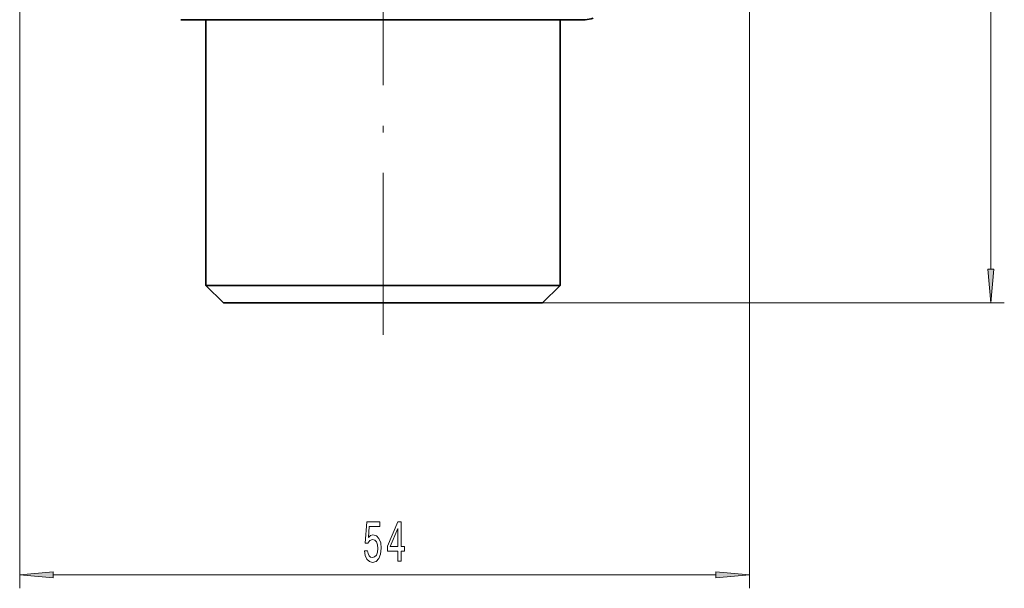
# Model space of a CAD drawing. Extents: x 0 to 420, y 0 to 297.
# Drawn here: x 260 to 334, y 58 to 101 of the extents above; entities that cross this region are included whole.
import ezdxf

# ---------------------------------------------------------------- set-up
doc = ezdxf.new("R2010")
doc.units = 0
doc.linetypes.add('DASHDOT', pattern=[18.5, 12, -3, 0.5, -3])

msp = doc.modelspace()

# ---------------------------------------------------------------- linework, layer by layer
at = {"color": 7, "lineweight": 13}
for p, q in [((332.583862, 82.118156), (332.583862, 224.459473)), ((314.659973, 205.380997), (314.659973, 58.459023)), ((260.485199, 194.688934), (260.485199, 58.459023)), ((299.307556, 79.62767), (333.583862, 79.62767)), ((262.975677, 59.459023), (312.169495, 59.459023))]:
    msp.add_line(p, q, dxfattribs=at)
at = {"color": 7, "linetype": 'DASHDOT', "lineweight": 13}
msp.add_line((287.45755, 77.265244), (287.45755, 105.614349), dxfattribs=at)
at = {"color": 7, "lineweight": 35}
for p, q in [((272.45755, 100.62767), (274.293823, 100.62767)), ((274.307556, 100.62767), (272.45755, 100.62767)), ((274.293823, 100.62767), (302.45755, 100.62767)), ((274.307556, 100.62767), (274.307556, 80.927673)), ((300.621277, 100.62767), (300.607544, 100.62767)), ((300.607544, 100.62767), (300.607544, 80.927673)), ((302.45755, 100.62767), (300.621277, 100.62767)), ((274.307556, 80.927673), (298.997772, 80.927673)), ((275.607544, 79.62767), (274.307556, 80.927673)), ((298.997772, 80.927673), (300.607544, 80.927673)), ((299.307556, 79.62767), (300.607544, 80.927673)), ((275.607544, 79.62767), (297.856903, 79.62767)), ((297.856903, 79.62767), (299.307556, 79.62767))]:
    msp.add_line(p, q, dxfattribs=at)
at = {"color": 7, "lineweight": 13}
for points in [[(332.365967, 82.118156), (332.583862, 79.62767), (332.801758, 82.118156)], [(286.073669, 61.24144), (286.130707, 60.886978), (286.257812, 60.610321), (286.44455, 60.437408), (286.683167, 60.372566), (286.945129, 60.450378), (287.150024, 60.662193), (287.279724, 60.999367), (287.328979, 61.431648), (287.284912, 61.833664), (287.1604, 62.149223), (286.965881, 62.352394), (286.714294, 62.42588), (286.519775, 62.374008), (286.369324, 62.231354), (286.441956, 63.039711), (287.230438, 63.039711), (287.230438, 63.39418), (286.268188, 63.39418), (286.125519, 61.803406), (286.333038, 61.803406), (286.483459, 62.006577), (286.675385, 62.080063), (286.84137, 62.032509), (286.968475, 61.89418), (287.048889, 61.682365), (287.077393, 61.410034), (287.048889, 61.137695), (286.965881, 60.92588), (286.838776, 60.791878), (286.675385, 60.744324), (286.537933, 60.774582), (286.43158, 60.874008), (286.35376, 61.029625), (286.31488, 61.24144)], [(288.570923, 60.459023), (288.804352, 60.459023), (288.804352, 61.202538), (289.061127, 61.202538), (289.061127, 61.548363), (288.804352, 61.548363), (288.804352, 63.39418), (288.568329, 63.39418), (287.779846, 61.582939), (287.779846, 61.202538), (288.570923, 61.202538)], [(287.997711, 61.548363), (288.570923, 62.892738), (288.570923, 61.548363)], [(262.975677, 59.67691), (260.485199, 59.459023), (262.975677, 59.241135)], [(312.169495, 59.241135), (314.659973, 59.459023), (312.169495, 59.67691)]]:
    msp.add_lwpolyline(points, close=True, dxfattribs=at)
at = {"color": 7, "lineweight": 35}
msp.add_arc((302.45755, 102.12767), 1.5, 269.999997, 293.243322, dxfattribs=at)
at = {"color": 7, "lineweight": 13}
for points in [[(332.365967, 82.118156), (332.583862, 79.62767), (332.365967, 82.118156), (332.801758, 82.118156)], [(262.975677, 59.67691), (260.485199, 59.459023), (262.975677, 59.67691), (262.975677, 59.241135)], [(312.169495, 59.241135), (314.659973, 59.459023), (312.169495, 59.241135), (312.169495, 59.67691)]]:
    msp.add_solid(points, dxfattribs=at)

doc.saveas('drawing.dxf')
